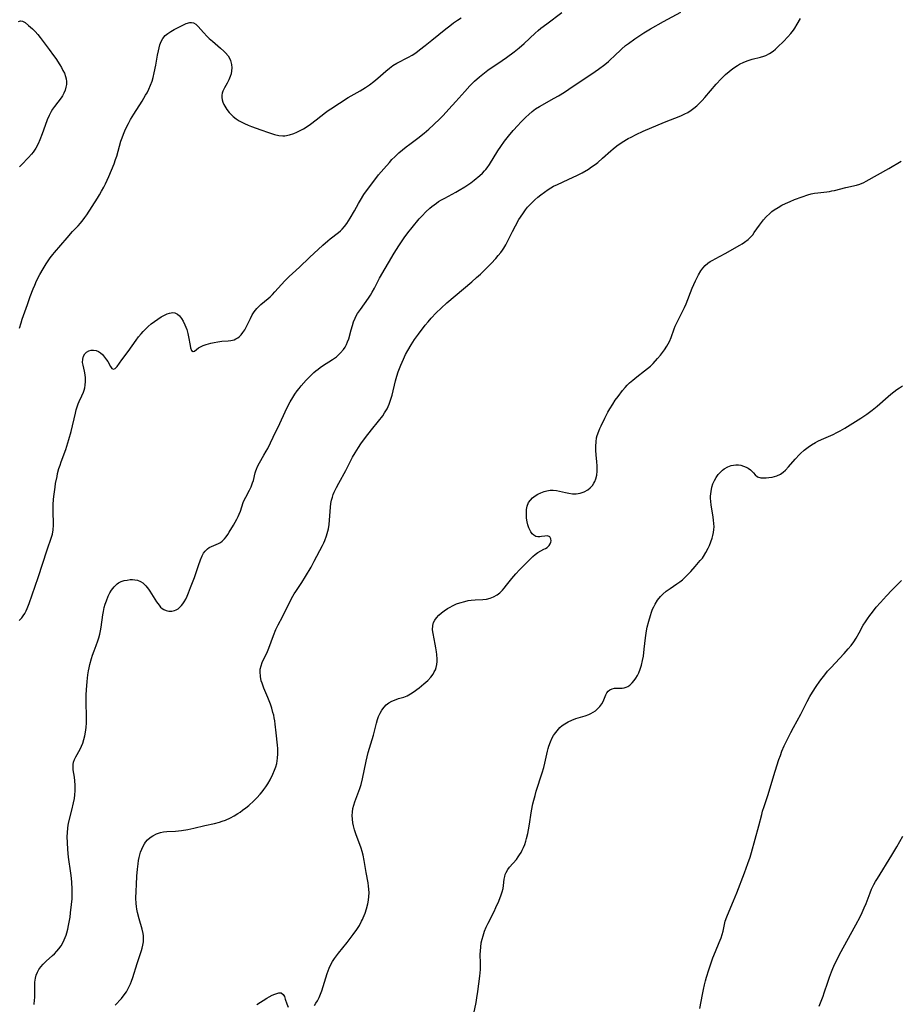
# Model space of a CAD drawing. Units: inches. Extents: x 2051278 to 2056697, y 158283 to 163702.
# Drawn here: x 2054802 to 2054972, y 159415 to 159604 of the extents above; entities that cross this region are included whole.
import ezdxf

# ---------------------------------------------------------------- set-up
doc = ezdxf.new("R2010")
doc.units = ezdxf.units.IN
doc.header["$MEASUREMENT"] = 0
doc.layers.add('c_15_T15S_R18E', color=31, linetype='Continuous')

msp = doc.modelspace()

# ---------------------------------------------------------------- linework, layer by layer
at = {"layer": 'c_15_T15S_R18E'}
for points in [[(2054802.23, 159488.78, 1012), (2054802.7, 159489.27, 1012), (2054803, 159489.69, 1012), (2054803.29, 159490.16, 1012), (2054803.54, 159490.62, 1012), (2054803.77, 159491.11, 1012), (2054804.17, 159492.08, 1012), (2054805.89, 159497.05, 1012), (2054807.6, 159502.38, 1012), (2054808.44, 159504.82, 1012), (2054808.61, 159505.43, 1012), (2054808.76, 159506.25, 1012), (2054808.83, 159507.16, 1012), (2054808.82, 159507.85, 1012), (2054808.77, 159509.32, 1012), (2054808.77, 159510.2, 1012), (2054808.79, 159511.08, 1012), (2054808.86, 159512.17, 1012), (2054808.95, 159513.1, 1012), (2054809.14, 159514.48, 1012), (2054809.24, 159515.14, 1012), (2054809.51, 159516.54, 1012), (2054809.63, 159517.11, 1012), (2054809.88, 159518.05, 1012), (2054810.09, 159518.71, 1012), (2054810.32, 159519.37, 1012), (2054811.19, 159521.74, 1012), (2054811.41, 159522.38, 1012), (2054811.8, 159523.65, 1012), (2054812.21, 159525.21, 1012), (2054813.05, 159528.73, 1012), (2054813.21, 159529.36, 1012), (2054813.4, 159529.96, 1012), (2054813.59, 159530.49, 1012), (2054813.8, 159530.99, 1012), (2054814.28, 159532.02, 1012), (2054814.6, 159532.75, 1012), (2054814.74, 159533.15, 1012), (2054814.86, 159533.57, 1012), (2054814.96, 159534.12, 1012), (2054815.02, 159534.79, 1012), (2054815.01, 159535.5, 1012), (2054814.95, 159536.07, 1012), (2054814.79, 159536.81, 1012), (2054814.52, 159537.94, 1012), (2054814.44, 159538.49, 1012), (2054814.46, 159539.13, 1012), (2054814.61, 159539.68, 1012), (2054814.86, 159540.13, 1012), (2054815.21, 159540.49, 1012), (2054815.62, 159540.72, 1012), (2054816.07, 159540.84, 1012), (2054816.54, 159540.87, 1012), (2054817.02, 159540.79, 1012), (2054817.47, 159540.59, 1012), (2054817.88, 159540.33, 1012), (2054818.26, 159540, 1012), (2054818.68, 159539.52, 1012), (2054819.06, 159539.01, 1012), (2054819.27, 159538.65, 1012), (2054819.81, 159537.68, 1012), (2054820.09, 159537.34, 1012), (2054820.42, 159537.19, 1012), (2054820.74, 159537.32, 1012), (2054821.08, 159537.67, 1012), (2054821.97, 159539.01, 1012), (2054823.19, 159540.62, 1012), (2054824.74, 159542.8, 1012), (2054825.21, 159543.43, 1012), (2054825.7, 159544.02, 1012), (2054826.08, 159544.45, 1012), (2054826.47, 159544.85, 1012), (2054827.04, 159545.38, 1012), (2054827.67, 159545.89, 1012), (2054828.93, 159546.83, 1012), (2054829.56, 159547.24, 1012), (2054829.97, 159547.46, 1012), (2054830.37, 159547.66, 1012), (2054830.76, 159547.82, 1012), (2054831.15, 159547.95, 1012), (2054831.51, 159548.04, 1012), (2054831.85, 159548.07, 1012), (2054832.18, 159548.04, 1012), (2054832.46, 159547.94, 1012), (2054832.73, 159547.78, 1012), (2054833.09, 159547.44, 1012), (2054833.46, 159546.96, 1012), (2054833.81, 159546.4, 1012), (2054834.16, 159545.71, 1012), (2054834.49, 159544.85, 1012), (2054834.71, 159544.07, 1012), (2054834.85, 159543.41, 1012), (2054835.14, 159541.75, 1012), (2054835.25, 159541.28, 1012), (2054835.43, 159540.8, 1012), (2054835.73, 159540.58, 1012), (2054836.01, 159540.66, 1012), (2054836.78, 159541.27, 1012), (2054837.17, 159541.5, 1012), (2054837.66, 159541.74, 1012), (2054838.21, 159541.95, 1012), (2054839.12, 159542.19, 1012), (2054839.78, 159542.34, 1012), (2054840.46, 159542.45, 1012), (2054841.23, 159542.55, 1012), (2054842.47, 159542.64, 1012), (2054842.98, 159542.7, 1012), (2054843.61, 159542.86, 1012), (2054843.97, 159543, 1012), (2054844.31, 159543.21, 1012), (2054844.66, 159543.48, 1012), (2054844.98, 159543.8, 1012), (2054845.32, 159544.23, 1012), (2054845.66, 159544.74, 1012), (2054845.96, 159545.29, 1012), (2054846.75, 159546.95, 1012), (2054847.13, 159547.67, 1012), (2054847.47, 159548.22, 1012), (2054847.98, 159548.85, 1012), (2054848.36, 159549.25, 1012), (2054848.77, 159549.63, 1012), (2054850.16, 159550.79, 1012), (2054850.54, 159551.12, 1012), (2054851, 159551.56, 1012), (2054851.5, 159552.08, 1012), (2054853.4, 159554.18, 1012), (2054854.23, 159555.03, 1012), (2054854.86, 159555.62, 1012), (2054856.19, 159556.82, 1012), (2054858.15, 159558.7, 1012), (2054860.73, 159561.1, 1012), (2054861.68, 159561.93, 1012), (2054862.11, 159562.27, 1012), (2054863.76, 159563.53, 1012), (2054864.12, 159563.84, 1012), (2054864.46, 159564.17, 1012), (2054864.92, 159564.69, 1012), (2054865.36, 159565.26, 1012), (2054866.01, 159566.27, 1012), (2054866.83, 159567.68, 1012), (2054867.59, 159569.07, 1012), (2054867.97, 159569.74, 1012), (2054868.63, 159570.8, 1012), (2054869.11, 159571.5, 1012), (2054869.94, 159572.63, 1012), (2054871.46, 159574.6, 1012), (2054872.45, 159575.79, 1012), (2054873.54, 159577.02, 1012), (2054874.03, 159577.54, 1012), (2054874.58, 159578.1, 1012), (2054875.37, 159578.84, 1012), (2054876.09, 159579.45, 1012), (2054876.77, 159580, 1012), (2054877.46, 159580.53, 1012), (2054879, 159581.67, 1012), (2054880.23, 159582.65, 1012), (2054881.15, 159583.44, 1012), (2054882.05, 159584.26, 1012), (2054883.32, 159585.49, 1012), (2054883.88, 159586.06, 1012), (2054884.99, 159587.23, 1012), (2054886.34, 159588.72, 1012), (2054888.05, 159590.66, 1012), (2054889.02, 159591.73, 1012), (2054889.93, 159592.64, 1012), (2054890.89, 159593.49, 1012), (2054891.53, 159594.01, 1012), (2054892.52, 159594.76, 1012), (2054895.28, 159596.63, 1012), (2054896.07, 159597.19, 1012), (2054897.58, 159598.33, 1012), (2054898.52, 159599.07, 1012), (2054899.48, 159599.91, 1012), (2054901.6, 159601.9, 1012), (2054902.22, 159602.44, 1012), (2054902.74, 159602.87, 1012), (2054903.84, 159603.72, 1012), (2054906.77, 159605.86, 1012)], [(2054802.29, 159545.11, 1010), (2054802.59, 159546.1, 1010), (2054802.82, 159546.79, 1010), (2054803.8, 159549.63, 1010), (2054804.34, 159551.17, 1010), (2054804.92, 159552.67, 1010), (2054805.21, 159553.36, 1010), (2054805.57, 159554.17, 1010), (2054806.2, 159555.42, 1010), (2054806.82, 159556.54, 1010), (2054807.39, 159557.47, 1010), (2054808.17, 159558.61, 1010), (2054808.69, 159559.29, 1010), (2054809, 159559.66, 1010), (2054811.45, 159562.48, 1010), (2054812.52, 159563.68, 1010), (2054813.6, 159564.82, 1010), (2054814.05, 159565.32, 1010), (2054814.56, 159565.96, 1010), (2054814.89, 159566.4, 1010), (2054815.23, 159566.89, 1010), (2054817.31, 159570.14, 1010), (2054817.71, 159570.78, 1010), (2054818.09, 159571.44, 1010), (2054818.52, 159572.25, 1010), (2054818.83, 159572.87, 1010), (2054819.5, 159574.3, 1010), (2054820.02, 159575.5, 1010), (2054820.52, 159576.75, 1010), (2054820.8, 159577.57, 1010), (2054821, 159578.22, 1010), (2054821.54, 159580.11, 1010), (2054821.83, 159581.08, 1010), (2054822.06, 159581.75, 1010), (2054822.31, 159582.43, 1010), (2054822.73, 159583.43, 1010), (2054823.25, 159584.48, 1010), (2054823.67, 159585.25, 1010), (2054824.32, 159586.31, 1010), (2054825.89, 159588.78, 1010), (2054826.58, 159589.93, 1010), (2054826.85, 159590.41, 1010), (2054827.21, 159591.14, 1010), (2054827.52, 159591.88, 1010), (2054827.81, 159592.67, 1010), (2054828.02, 159593.38, 1010), (2054828.25, 159594.27, 1010), (2054828.55, 159595.71, 1010), (2054828.88, 159597.67, 1010), (2054829.04, 159598.52, 1010), (2054829.17, 159599.09, 1010), (2054829.33, 159599.63, 1010), (2054829.59, 159600.27, 1010), (2054829.9, 159600.84, 1010), (2054830.35, 159601.42, 1010), (2054830.87, 159601.86, 1010), (2054831.44, 159602.24, 1010), (2054832.05, 159602.58, 1010), (2054833.36, 159603.26, 1010), (2054834.42, 159603.76, 1010), (2054835.07, 159603.95, 1010), (2054835.42, 159603.95, 1010), (2054835.77, 159603.86, 1010), (2054836.22, 159603.6, 1010), (2054836.69, 159603.18, 1010), (2054837.72, 159602.03, 1010), (2054838.44, 159601.27, 1010), (2054838.84, 159600.88, 1010), (2054839.44, 159600.33, 1010), (2054840.99, 159599.02, 1010), (2054841.62, 159598.45, 1010), (2054841.94, 159598.13, 1010), (2054842.46, 159597.51, 1010), (2054842.71, 159597.09, 1010), (2054842.92, 159596.64, 1010), (2054843.13, 159595.87, 1010), (2054843.18, 159595.19, 1010), (2054843.14, 159594.62, 1010), (2054843.04, 159594.04, 1010), (2054842.89, 159593.55, 1010), (2054842.62, 159592.91, 1010), (2054842.29, 159592.29, 1010), (2054841.76, 159591.37, 1010), (2054841.45, 159590.74, 1010), (2054841.32, 159590.34, 1010), (2054841.25, 159589.93, 1010), (2054841.25, 159589.49, 1010), (2054841.32, 159589.06, 1010), (2054841.47, 159588.61, 1010), (2054841.67, 159588.16, 1010), (2054842.02, 159587.53, 1010), (2054842.25, 159587.17, 1010), (2054842.65, 159586.64, 1010), (2054843.1, 159586.14, 1010), (2054843.45, 159585.82, 1010), (2054844, 159585.39, 1010), (2054844.61, 159585.01, 1010), (2054844.98, 159584.81, 1010), (2054845.62, 159584.49, 1010), (2054846.3, 159584.21, 1010), (2054846.98, 159583.94, 1010), (2054848.74, 159583.29, 1010), (2054850.23, 159582.77, 1010), (2054851.4, 159582.41, 1010), (2054852.22, 159582.22, 1010), (2054853.03, 159582.13, 1010), (2054853.4, 159582.14, 1010), (2054854.31, 159582.31, 1010), (2054855.11, 159582.59, 1010), (2054855.73, 159582.85, 1010), (2054856.35, 159583.14, 1010), (2054857, 159583.48, 1010), (2054857.69, 159583.89, 1010), (2054858.35, 159584.34, 1010), (2054859.46, 159585.21, 1010), (2054861.23, 159586.63, 1010), (2054861.73, 159586.99, 1010), (2054862.24, 159587.34, 1010), (2054865.61, 159589.5, 1010), (2054866.2, 159589.84, 1010), (2054867.92, 159590.79, 1010), (2054868.95, 159591.43, 1010), (2054869.68, 159591.95, 1010), (2054870.53, 159592.6, 1010), (2054871.3, 159593.24, 1010), (2054872.87, 159594.61, 1010), (2054873.54, 159595.14, 1010), (2054874.23, 159595.64, 1010), (2054875, 159596.11, 1010), (2054877.24, 159597.29, 1010), (2054877.93, 159597.69, 1010), (2054878.6, 159598.13, 1010), (2054879.33, 159598.66, 1010), (2054880.43, 159599.51, 1010), (2054881.74, 159600.56, 1010), (2054884.41, 159602.75, 1010), (2054885.17, 159603.34, 1010), (2054885.89, 159603.88, 1010), (2054886.64, 159604.38, 1010), (2054887.37, 159604.83, 1010)], [(2054805.1, 159414.82, 1014), (2054805.2, 159415.7, 1014), (2054805.23, 159416.14, 1014), (2054805.24, 159416.65, 1014), (2054805.21, 159418.59, 1014), (2054805.23, 159419.15, 1014), (2054805.35, 159419.92, 1014), (2054805.52, 159420.5, 1014), (2054805.74, 159421.06, 1014), (2054806.03, 159421.59, 1014), (2054806.19, 159421.83, 1014), (2054806.36, 159422.06, 1014), (2054806.85, 159422.63, 1014), (2054807.4, 159423.16, 1014), (2054808.66, 159424.28, 1014), (2054809.02, 159424.62, 1014), (2054809.46, 159425.08, 1014), (2054809.86, 159425.57, 1014), (2054810.28, 159426.16, 1014), (2054810.61, 159426.7, 1014), (2054810.89, 159427.26, 1014), (2054811.27, 159428.2, 1014), (2054811.41, 159428.63, 1014), (2054811.59, 159429.34, 1014), (2054811.74, 159430.06, 1014), (2054812.02, 159431.67, 1014), (2054812.13, 159432.5, 1014), (2054812.32, 159434.12, 1014), (2054812.4, 159435.17, 1014), (2054812.44, 159435.94, 1014), (2054812.45, 159437.13, 1014), (2054812.39, 159438.32, 1014), (2054812.31, 159439.14, 1014), (2054812.18, 159440.15, 1014), (2054811.75, 159443.18, 1014), (2054811.58, 159444.71, 1014), (2054811.5, 159446.03, 1014), (2054811.48, 159447.13, 1014), (2054811.51, 159447.96, 1014), (2054811.59, 159448.77, 1014), (2054811.67, 159449.35, 1014), (2054811.81, 159450.03, 1014), (2054812.39, 159452.28, 1014), (2054812.7, 159453.66, 1014), (2054812.85, 159454.51, 1014), (2054812.94, 159455.18, 1014), (2054813.01, 159455.97, 1014), (2054813.03, 159456.53, 1014), (2054813.02, 159457.07, 1014), (2054812.97, 159457.93, 1014), (2054812.88, 159458.62, 1014), (2054812.64, 159460, 1014), (2054812.59, 159460.7, 1014), (2054812.61, 159461.04, 1014), (2054812.69, 159461.47, 1014), (2054812.88, 159461.99, 1014), (2054813.14, 159462.5, 1014), (2054813.98, 159464.02, 1014), (2054814.24, 159464.56, 1014), (2054814.49, 159465.19, 1014), (2054814.7, 159465.86, 1014), (2054814.87, 159466.55, 1014), (2054815, 159467.25, 1014), (2054815.12, 159468.16, 1014), (2054815.18, 159469.06, 1014), (2054815.2, 159470.13, 1014), (2054815.1, 159473.17, 1014), (2054815.13, 159474.46, 1014), (2054815.19, 159475.41, 1014), (2054815.31, 159477.03, 1014), (2054815.45, 159478.33, 1014), (2054815.58, 159479.1, 1014), (2054815.69, 159479.69, 1014), (2054815.83, 159480.28, 1014), (2054816.16, 159481.44, 1014), (2054816.37, 159482.08, 1014), (2054816.68, 159482.95, 1014), (2054817.08, 159483.97, 1014), (2054817.4, 159484.88, 1014), (2054817.57, 159485.46, 1014), (2054817.75, 159486.17, 1014), (2054817.88, 159486.82, 1014), (2054817.99, 159487.48, 1014), (2054818.35, 159489.9, 1014), (2054818.46, 159490.52, 1014), (2054818.62, 159491.27, 1014), (2054818.8, 159491.93, 1014), (2054819.02, 159492.57, 1014), (2054819.39, 159493.48, 1014), (2054819.71, 159494.11, 1014), (2054820.03, 159494.65, 1014), (2054820.52, 159495.29, 1014), (2054821.08, 159495.82, 1014), (2054821.37, 159496.02, 1014), (2054821.88, 159496.28, 1014), (2054822.43, 159496.46, 1014), (2054823, 159496.58, 1014), (2054823.58, 159496.65, 1014), (2054824.05, 159496.66, 1014), (2054824.5, 159496.62, 1014), (2054825, 159496.53, 1014), (2054825.58, 159496.31, 1014), (2054826.01, 159496.04, 1014), (2054826.65, 159495.43, 1014), (2054827.14, 159494.8, 1014), (2054827.4, 159494.42, 1014), (2054828.67, 159492.4, 1014), (2054828.91, 159492.04, 1014), (2054829.17, 159491.71, 1014), (2054829.47, 159491.38, 1014), (2054829.76, 159491.11, 1014), (2054830.08, 159490.9, 1014), (2054830.56, 159490.69, 1014), (2054831.06, 159490.59, 1014), (2054831.63, 159490.59, 1014), (2054832.13, 159490.71, 1014), (2054832.48, 159490.86, 1014), (2054832.82, 159491.06, 1014), (2054833.17, 159491.34, 1014), (2054833.5, 159491.68, 1014), (2054833.76, 159492.01, 1014), (2054834.01, 159492.38, 1014), (2054834.3, 159492.9, 1014), (2054834.57, 159493.46, 1014), (2054834.84, 159494.1, 1014), (2054835.25, 159495.14, 1014), (2054835.98, 159497.09, 1014), (2054836.77, 159499.38, 1014), (2054837.15, 159500.44, 1014), (2054837.49, 159501.25, 1014), (2054837.74, 159501.72, 1014), (2054838.02, 159502.13, 1014), (2054838.49, 159502.6, 1014), (2054838.83, 159502.84, 1014), (2054839.24, 159503.06, 1014), (2054840.14, 159503.41, 1014), (2054840.63, 159503.61, 1014), (2054840.99, 159503.82, 1014), (2054841.32, 159504.07, 1014), (2054841.76, 159504.5, 1014), (2054842.09, 159504.91, 1014), (2054842.41, 159505.35, 1014), (2054842.69, 159505.78, 1014), (2054843.49, 159507.12, 1014), (2054844.14, 159508.3, 1014), (2054844.4, 159508.82, 1014), (2054844.59, 159509.26, 1014), (2054844.83, 159509.87, 1014), (2054845.39, 159511.49, 1014), (2054845.52, 159511.81, 1014), (2054845.87, 159512.55, 1014), (2054846.57, 159513.9, 1014), (2054846.88, 159514.53, 1014), (2054847.05, 159514.94, 1014), (2054847.19, 159515.31, 1014), (2054847.33, 159515.77, 1014), (2054847.68, 159517.2, 1014), (2054847.8, 159517.61, 1014), (2054847.91, 159517.92, 1014), (2054848.14, 159518.46, 1014), (2054848.5, 159519.15, 1014), (2054849.37, 159520.61, 1014), (2054849.81, 159521.4, 1014), (2054850.09, 159521.94, 1014), (2054851.12, 159524.09, 1014), (2054852.44, 159526.75, 1014), (2054853.46, 159528.99, 1014), (2054853.84, 159529.81, 1014), (2054854.41, 159530.89, 1014), (2054854.92, 159531.73, 1014), (2054855.34, 159532.38, 1014), (2054855.79, 159533.01, 1014), (2054856.14, 159533.48, 1014), (2054856.54, 159533.96, 1014), (2054857.51, 159535.04, 1014), (2054858.52, 159536.07, 1014), (2054859.01, 159536.54, 1014), (2054859.39, 159536.88, 1014), (2054859.79, 159537.2, 1014), (2054860.2, 159537.51, 1014), (2054860.62, 159537.8, 1014), (2054862.58, 159539.05, 1014), (2054863.32, 159539.59, 1014), (2054863.74, 159539.95, 1014), (2054864.14, 159540.33, 1014), (2054864.68, 159540.96, 1014), (2054865, 159541.44, 1014), (2054865.27, 159541.94, 1014), (2054865.48, 159542.42, 1014), (2054865.7, 159543.04, 1014), (2054866.15, 159544.74, 1014), (2054866.4, 159545.6, 1014), (2054866.65, 159546.3, 1014), (2054866.94, 159546.99, 1014), (2054867.16, 159547.44, 1014), (2054867.41, 159547.88, 1014), (2054867.94, 159548.71, 1014), (2054869.52, 159550.88, 1014), (2054869.9, 159551.43, 1014), (2054870.25, 159552, 1014), (2054870.67, 159552.8, 1014), (2054871.32, 159554.09, 1014), (2054871.66, 159554.71, 1014), (2054874.45, 159559.53, 1014), (2054875.33, 159560.95, 1014), (2054875.87, 159561.74, 1014), (2054876.38, 159562.46, 1014), (2054877.12, 159563.46, 1014), (2054877.92, 159564.48, 1014), (2054879.3, 159566.13, 1014), (2054879.84, 159566.74, 1014), (2054880.58, 159567.51, 1014), (2054881.33, 159568.2, 1014), (2054881.74, 159568.54, 1014), (2054882.59, 159569.17, 1014), (2054883.02, 159569.46, 1014), (2054883.59, 159569.81, 1014), (2054884.19, 159570.15, 1014), (2054886.32, 159571.28, 1014), (2054886.99, 159571.66, 1014), (2054888.1, 159572.32, 1014), (2054889.24, 159573.1, 1014), (2054889.85, 159573.56, 1014), (2054890.96, 159574.46, 1014), (2054891.44, 159574.91, 1014), (2054891.88, 159575.36, 1014), (2054892.11, 159575.63, 1014), (2054892.35, 159575.93, 1014), (2054892.84, 159576.62, 1014), (2054894.45, 159579.24, 1014), (2054894.99, 159580.06, 1014), (2054895.72, 159581.07, 1014), (2054896.45, 159582.03, 1014), (2054897.38, 159583.15, 1014), (2054898.27, 159584.13, 1014), (2054898.86, 159584.75, 1014), (2054899.8, 159585.69, 1014), (2054900.4, 159586.25, 1014), (2054901.01, 159586.78, 1014), (2054901.37, 159587.06, 1014), (2054901.7, 159587.3, 1014), (2054902.43, 159587.77, 1014), (2054905.29, 159589.37, 1014), (2054906.1, 159589.84, 1014), (2054907.28, 159590.55, 1014), (2054908.13, 159591.1, 1014), (2054910.67, 159592.85, 1014), (2054912.52, 159594.08, 1014), (2054913.83, 159594.97, 1014), (2054915.02, 159595.87, 1014), (2054915.73, 159596.45, 1014), (2054916.15, 159596.82, 1014), (2054916.81, 159597.44, 1014), (2054918.24, 159598.83, 1014), (2054919.05, 159599.52, 1014), (2054919.57, 159599.93, 1014), (2054920.8, 159600.81, 1014), (2054921.95, 159601.59, 1014), (2054922.53, 159601.97, 1014), (2054923.86, 159602.75, 1014), (2054926.34, 159604.16, 1014), (2054929.68, 159605.91, 1014)], [(2054802.07, 159604.14, 1010), (2054802.48, 159604.27, 1010), (2054802.87, 159604.2, 1010), (2054803.36, 159603.94, 1010), (2054804.02, 159603.4, 1010), (2054804.79, 159602.73, 1010), (2054805.28, 159602.23, 1010), (2054805.83, 159601.61, 1010), (2054806.28, 159601.04, 1010), (2054808, 159598.77, 1010), (2054808.85, 159597.62, 1010), (2054809.25, 159597.04, 1010), (2054810.04, 159595.81, 1010), (2054810.36, 159595.28, 1010), (2054810.66, 159594.73, 1010), (2054810.93, 159594.19, 1010), (2054811.15, 159593.57, 1010), (2054811.27, 159593.09, 1010), (2054811.32, 159592.57, 1010), (2054811.31, 159592.02, 1010), (2054811.23, 159591.47, 1010), (2054811.09, 159590.93, 1010), (2054810.83, 159590.31, 1010), (2054810.54, 159589.81, 1010), (2054810.28, 159589.44, 1010), (2054809.02, 159587.8, 1010), (2054808.65, 159587.27, 1010), (2054808.37, 159586.78, 1010), (2054807.98, 159586.01, 1010), (2054807.63, 159585.22, 1010), (2054807.22, 159584.12, 1010), (2054806.63, 159582.48, 1010), (2054806.19, 159581.34, 1010), (2054805.85, 159580.57, 1010), (2054805.41, 159579.76, 1010), (2054804.9, 159579, 1010), (2054804.6, 159578.61, 1010), (2054804.01, 159577.93, 1010), (2054802.69, 159576.56, 1010), (2054802.31, 159576.15, 1010)], [(2054820.69, 159414.72, 1016), (2054821.9, 159415.99, 1016), (2054822.47, 159416.69, 1016), (2054822.88, 159417.28, 1016), (2054823.29, 159418.02, 1016), (2054823.65, 159418.81, 1016), (2054823.84, 159419.3, 1016), (2054824.09, 159420, 1016), (2054824.95, 159422.72, 1016), (2054825.81, 159425.22, 1016), (2054825.93, 159425.65, 1016), (2054826.06, 159426.28, 1016), (2054826.15, 159426.91, 1016), (2054826.18, 159427.54, 1016), (2054826.16, 159428.05, 1016), (2054826.1, 159428.51, 1016), (2054825.93, 159429.31, 1016), (2054825.32, 159431.33, 1016), (2054825.02, 159432.52, 1016), (2054824.9, 159433.18, 1016), (2054824.81, 159433.72, 1016), (2054824.75, 159434.26, 1016), (2054824.71, 159435.29, 1016), (2054824.73, 159436.64, 1016), (2054824.79, 159437.97, 1016), (2054824.89, 159439.57, 1016), (2054825, 159440.89, 1016), (2054825.12, 159441.93, 1016), (2054825.22, 159442.55, 1016), (2054825.34, 159443.17, 1016), (2054825.46, 159443.66, 1016), (2054825.61, 159444.15, 1016), (2054825.83, 159444.76, 1016), (2054826.1, 159445.34, 1016), (2054826.37, 159445.8, 1016), (2054826.55, 159446.07, 1016), (2054826.96, 159446.56, 1016), (2054827.43, 159446.98, 1016), (2054827.95, 159447.33, 1016), (2054828.65, 159447.68, 1016), (2054829.47, 159447.95, 1016), (2054830.05, 159448.06, 1016), (2054830.65, 159448.12, 1016), (2054832.35, 159448.23, 1016), (2054833.5, 159448.35, 1016), (2054834.73, 159448.54, 1016), (2054835.88, 159448.78, 1016), (2054838, 159449.3, 1016), (2054839.87, 159449.72, 1016), (2054840.81, 159449.96, 1016), (2054841.3, 159450.12, 1016), (2054841.95, 159450.36, 1016), (2054842.94, 159450.8, 1016), (2054843.65, 159451.18, 1016), (2054844.33, 159451.59, 1016), (2054844.78, 159451.89, 1016), (2054845.27, 159452.25, 1016), (2054845.86, 159452.7, 1016), (2054846.43, 159453.17, 1016), (2054847.41, 159454.03, 1016), (2054848, 159454.61, 1016), (2054848.64, 159455.31, 1016), (2054849.01, 159455.77, 1016), (2054849.36, 159456.23, 1016), (2054849.74, 159456.78, 1016), (2054850.1, 159457.35, 1016), (2054850.55, 159458.12, 1016), (2054851.09, 159459.18, 1016), (2054851.42, 159459.95, 1016), (2054851.66, 159460.6, 1016), (2054851.84, 159461.27, 1016), (2054851.94, 159461.78, 1016), (2054852, 159462.3, 1016), (2054852.05, 159463.1, 1016), (2054852.02, 159464.13, 1016), (2054851.97, 159464.8, 1016), (2054851.72, 159467.13, 1016), (2054851.56, 159468.82, 1016), (2054851.48, 159469.44, 1016), (2054851.37, 159470.05, 1016), (2054851.25, 159470.57, 1016), (2054851.11, 159471.09, 1016), (2054850.87, 159471.88, 1016), (2054850.61, 159472.66, 1016), (2054850.11, 159473.96, 1016), (2054849.35, 159475.74, 1016), (2054849, 159476.7, 1016), (2054848.86, 159477.19, 1016), (2054848.68, 159477.99, 1016), (2054848.62, 159478.89, 1016), (2054848.66, 159479.42, 1016), (2054848.81, 159480.08, 1016), (2054849.03, 159480.71, 1016), (2054849.23, 159481.14, 1016), (2054849.8, 159482.25, 1016), (2054850.07, 159482.83, 1016), (2054850.32, 159483.47, 1016), (2054851.22, 159485.92, 1016), (2054851.67, 159487.04, 1016), (2054852.13, 159487.98, 1016), (2054852.92, 159489.48, 1016), (2054854.35, 159492.36, 1016), (2054854.94, 159493.44, 1016), (2054855.22, 159493.93, 1016), (2054855.5, 159494.38, 1016), (2054856.64, 159496.1, 1016), (2054857.38, 159497.25, 1016), (2054858.44, 159499.05, 1016), (2054859.06, 159500.19, 1016), (2054860.66, 159503.23, 1016), (2054860.89, 159503.71, 1016), (2054861.11, 159504.19, 1016), (2054861.44, 159505.07, 1016), (2054861.69, 159505.98, 1016), (2054861.79, 159506.41, 1016), (2054861.93, 159507.26, 1016), (2054862.03, 159508.12, 1016), (2054862.2, 159510.64, 1016), (2054862.28, 159511.32, 1016), (2054862.4, 159511.98, 1016), (2054862.55, 159512.54, 1016), (2054862.71, 159513.02, 1016), (2054862.91, 159513.49, 1016), (2054863.34, 159514.39, 1016), (2054863.79, 159515.23, 1016), (2054865.14, 159517.66, 1016), (2054866.46, 159520.21, 1016), (2054866.94, 159521.07, 1016), (2054867.56, 159522.09, 1016), (2054868.04, 159522.81, 1016), (2054868.92, 159524.03, 1016), (2054870.08, 159525.5, 1016), (2054871.47, 159527.19, 1016), (2054872.26, 159528.22, 1016), (2054872.62, 159528.76, 1016), (2054873.09, 159529.56, 1016), (2054873.3, 159529.98, 1016), (2054873.49, 159530.42, 1016), (2054873.83, 159531.42, 1016), (2054874.05, 159532.21, 1016), (2054874.72, 159534.96, 1016), (2054874.96, 159535.81, 1016), (2054875.24, 159536.69, 1016), (2054875.47, 159537.34, 1016), (2054875.72, 159537.98, 1016), (2054876.23, 159539.13, 1016), (2054876.66, 159540.01, 1016), (2054877.08, 159540.78, 1016), (2054877.73, 159541.87, 1016), (2054878.4, 159542.89, 1016), (2054879.14, 159543.92, 1016), (2054880.44, 159545.63, 1016), (2054881, 159546.32, 1016), (2054881.58, 159546.99, 1016), (2054882.55, 159548.04, 1016), (2054883.49, 159548.96, 1016), (2054884.6, 159549.96, 1016), (2054889.4, 159554.02, 1016), (2054890.34, 159554.85, 1016), (2054891.07, 159555.51, 1016), (2054891.77, 159556.19, 1016), (2054893.14, 159557.55, 1016), (2054894.04, 159558.49, 1016), (2054894.52, 159559.05, 1016), (2054894.98, 159559.63, 1016), (2054895.32, 159560.1, 1016), (2054895.55, 159560.46, 1016), (2054895.95, 159561.16, 1016), (2054896.21, 159561.66, 1016), (2054897.22, 159563.67, 1016), (2054897.81, 159564.8, 1016), (2054898.5, 159565.98, 1016), (2054899.23, 159567.12, 1016), (2054899.76, 159567.85, 1016), (2054900.16, 159568.36, 1016), (2054900.59, 159568.85, 1016), (2054901.16, 159569.43, 1016), (2054901.53, 159569.78, 1016), (2054902.13, 159570.29, 1016), (2054902.74, 159570.79, 1016), (2054903.41, 159571.3, 1016), (2054904.1, 159571.79, 1016), (2054904.66, 159572.13, 1016), (2054905.17, 159572.4, 1016), (2054905.89, 159572.74, 1016), (2054908, 159573.69, 1016), (2054909.77, 159574.53, 1016), (2054910.66, 159575.01, 1016), (2054911.86, 159575.72, 1016), (2054912.5, 159576.14, 1016), (2054913.15, 159576.61, 1016), (2054913.67, 159577, 1016), (2054914.61, 159577.81, 1016), (2054916.2, 159579.24, 1016), (2054916.67, 159579.64, 1016), (2054917.37, 159580.18, 1016), (2054918.4, 159580.9, 1016), (2054919.53, 159581.58, 1016), (2054920.08, 159581.88, 1016), (2054921.1, 159582.4, 1016), (2054922.45, 159583.01, 1016), (2054926.55, 159584.74, 1016), (2054929.7, 159585.98, 1016), (2054930.48, 159586.34, 1016), (2054931.05, 159586.65, 1016), (2054931.7, 159587.08, 1016), (2054932.19, 159587.46, 1016), (2054932.73, 159587.92, 1016), (2054933.25, 159588.4, 1016), (2054933.8, 159588.95, 1016), (2054934.33, 159589.53, 1016), (2054936.49, 159592.05, 1016), (2054937.47, 159593.11, 1016), (2054938.28, 159593.91, 1016), (2054938.98, 159594.52, 1016), (2054939.71, 159595.1, 1016), (2054940.6, 159595.69, 1016), (2054940.99, 159595.91, 1016), (2054941.79, 159596.29, 1016), (2054942.62, 159596.61, 1016), (2054943.44, 159596.86, 1016), (2054945.03, 159597.25, 1016), (2054945.67, 159597.44, 1016), (2054946.06, 159597.59, 1016), (2054946.77, 159597.97, 1016), (2054947.45, 159598.45, 1016), (2054947.92, 159598.84, 1016), (2054948.38, 159599.26, 1016), (2054949.45, 159600.31, 1016), (2054950.31, 159601.21, 1016), (2054950.85, 159601.83, 1016), (2054951.36, 159602.48, 1016), (2054951.63, 159602.86, 1016), (2054952.1, 159603.6, 1016), (2054952.74, 159604.73, 1016)], [(2054859.09, 159414.64, 1018), (2054859.39, 159415.08, 1018), (2054859.67, 159415.55, 1018), (2054860, 159416.21, 1018), (2054860.26, 159416.81, 1018), (2054860.5, 159417.44, 1018), (2054860.8, 159418.32, 1018), (2054861.57, 159420.82, 1018), (2054861.94, 159421.81, 1018), (2054862.27, 159422.53, 1018), (2054862.59, 159423.11, 1018), (2054862.94, 159423.67, 1018), (2054863.71, 159424.7, 1018), (2054865.4, 159426.77, 1018), (2054866.57, 159428.29, 1018), (2054867.27, 159429.3, 1018), (2054867.75, 159430.07, 1018), (2054868.18, 159430.86, 1018), (2054868.33, 159431.17, 1018), (2054868.5, 159431.54, 1018), (2054868.85, 159432.4, 1018), (2054869.14, 159433.26, 1018), (2054869.37, 159434.19, 1018), (2054869.5, 159434.9, 1018), (2054869.58, 159435.61, 1018), (2054869.61, 159436.34, 1018), (2054869.58, 159437.05, 1018), (2054869.52, 159437.64, 1018), (2054869.43, 159438.23, 1018), (2054869.04, 159440.25, 1018), (2054868.69, 159442.55, 1018), (2054868.47, 159443.58, 1018), (2054868.28, 159444.27, 1018), (2054868.07, 159444.95, 1018), (2054867.07, 159447.73, 1018), (2054866.81, 159448.49, 1018), (2054866.6, 159449.26, 1018), (2054866.49, 159449.83, 1018), (2054866.4, 159450.52, 1018), (2054866.37, 159451.21, 1018), (2054866.41, 159451.89, 1018), (2054866.52, 159452.56, 1018), (2054866.68, 159453.2, 1018), (2054866.88, 159453.83, 1018), (2054867.86, 159456.45, 1018), (2054868.09, 159457.17, 1018), (2054868.38, 159458.29, 1018), (2054869.04, 159461.68, 1018), (2054869.23, 159462.52, 1018), (2054869.44, 159463.36, 1018), (2054870.47, 159466.7, 1018), (2054871.07, 159469.01, 1018), (2054871.26, 159469.69, 1018), (2054871.47, 159470.31, 1018), (2054871.74, 159470.95, 1018), (2054872.08, 159471.54, 1018), (2054872.5, 159472.1, 1018), (2054872.93, 159472.52, 1018), (2054873.44, 159472.9, 1018), (2054873.98, 159473.22, 1018), (2054874.5, 159473.46, 1018), (2054875.27, 159473.73, 1018), (2054876.32, 159474.04, 1018), (2054876.95, 159474.28, 1018), (2054877.59, 159474.63, 1018), (2054878.09, 159474.98, 1018), (2054879.25, 159475.84, 1018), (2054880.17, 159476.56, 1018), (2054880.93, 159477.26, 1018), (2054881.51, 159477.9, 1018), (2054881.94, 159478.48, 1018), (2054882.19, 159478.87, 1018), (2054882.39, 159479.28, 1018), (2054882.55, 159479.72, 1018), (2054882.67, 159480.28, 1018), (2054882.72, 159480.86, 1018), (2054882.73, 159481.36, 1018), (2054882.67, 159482.24, 1018), (2054882.61, 159482.75, 1018), (2054882.5, 159483.5, 1018), (2054882.36, 159484.24, 1018), (2054881.95, 159486.26, 1018), (2054881.85, 159486.98, 1018), (2054881.88, 159487.8, 1018), (2054882.04, 159488.42, 1018), (2054882.27, 159488.88, 1018), (2054882.58, 159489.32, 1018), (2054883.03, 159489.8, 1018), (2054883.55, 159490.25, 1018), (2054884.09, 159490.65, 1018), (2054884.74, 159491.08, 1018), (2054885.22, 159491.37, 1018), (2054885.72, 159491.64, 1018), (2054886.48, 159491.97, 1018), (2054887.12, 159492.21, 1018), (2054888.04, 159492.47, 1018), (2054888.68, 159492.61, 1018), (2054889.32, 159492.7, 1018), (2054890.04, 159492.76, 1018), (2054891.55, 159492.83, 1018), (2054892.26, 159492.92, 1018), (2054892.94, 159493.1, 1018), (2054893.59, 159493.36, 1018), (2054894.29, 159493.75, 1018), (2054894.81, 159494.13, 1018), (2054895.35, 159494.65, 1018), (2054895.63, 159494.98, 1018), (2054896.12, 159495.59, 1018), (2054897.1, 159496.88, 1018), (2054897.49, 159497.35, 1018), (2054897.9, 159497.8, 1018), (2054898.6, 159498.52, 1018), (2054899.84, 159499.75, 1018), (2054901.18, 159501.13, 1018), (2054901.6, 159501.52, 1018), (2054902.1, 159501.89, 1018), (2054902.72, 159502.23, 1018), (2054903.27, 159502.49, 1018), (2054903.61, 159502.66, 1018), (2054903.92, 159502.87, 1018), (2054904.29, 159503.23, 1018), (2054904.52, 159503.57, 1018), (2054904.63, 159503.85, 1018), (2054904.68, 159504.13, 1018), (2054904.63, 159504.54, 1018), (2054904.44, 159504.9, 1018), (2054904.01, 159505.08, 1018), (2054903.49, 159505.05, 1018), (2054902.86, 159504.93, 1018), (2054902.5, 159504.88, 1018), (2054902.14, 159504.89, 1018), (2054901.73, 159504.98, 1018), (2054901.38, 159505.19, 1018), (2054901.05, 159505.49, 1018), (2054900.77, 159505.87, 1018), (2054900.56, 159506.24, 1018), (2054900.39, 159506.64, 1018), (2054900.21, 159507.21, 1018), (2054900.07, 159507.81, 1018), (2054899.97, 159508.46, 1018), (2054899.92, 159509.09, 1018), (2054899.92, 159509.62, 1018), (2054899.96, 159510.13, 1018), (2054900.08, 159510.79, 1018), (2054900.35, 159511.49, 1018), (2054900.69, 159511.98, 1018), (2054901.12, 159512.41, 1018), (2054901.61, 159512.78, 1018), (2054902.14, 159513.09, 1018), (2054902.71, 159513.37, 1018), (2054903.34, 159513.62, 1018), (2054903.89, 159513.78, 1018), (2054904.51, 159513.87, 1018), (2054905.1, 159513.87, 1018), (2054905.7, 159513.81, 1018), (2054906.31, 159513.7, 1018), (2054907.45, 159513.43, 1018), (2054908.12, 159513.29, 1018), (2054908.81, 159513.2, 1018), (2054909.5, 159513.19, 1018), (2054910.27, 159513.29, 1018), (2054911.08, 159513.57, 1018), (2054911.74, 159513.95, 1018), (2054912.23, 159514.33, 1018), (2054912.66, 159514.79, 1018), (2054912.95, 159515.22, 1018), (2054913.12, 159515.54, 1018), (2054913.31, 159516.05, 1018), (2054913.47, 159516.79, 1018), (2054913.55, 159517.57, 1018), (2054913.56, 159518.07, 1018), (2054913.55, 159518.56, 1018), (2054913.5, 159519.32, 1018), (2054913.36, 159520.69, 1018), (2054913.3, 159521.54, 1018), (2054913.29, 159522.38, 1018), (2054913.34, 159523.21, 1018), (2054913.46, 159523.94, 1018), (2054913.58, 159524.43, 1018), (2054913.85, 159525.22, 1018), (2054914.07, 159525.76, 1018), (2054914.32, 159526.3, 1018), (2054915.04, 159527.75, 1018), (2054915.64, 159528.89, 1018), (2054916, 159529.55, 1018), (2054916.55, 159530.45, 1018), (2054917.06, 159531.19, 1018), (2054917.58, 159531.92, 1018), (2054918.45, 159533.05, 1018), (2054918.93, 159533.63, 1018), (2054919.35, 159534.09, 1018), (2054919.79, 159534.53, 1018), (2054920.42, 159535.09, 1018), (2054921.17, 159535.68, 1018), (2054922.71, 159536.84, 1018), (2054923.28, 159537.31, 1018), (2054923.82, 159537.79, 1018), (2054924.34, 159538.3, 1018), (2054925.2, 159539.24, 1018), (2054925.74, 159539.87, 1018), (2054926.13, 159540.38, 1018), (2054926.51, 159540.89, 1018), (2054927.01, 159541.64, 1018), (2054927.49, 159542.54, 1018), (2054927.82, 159543.31, 1018), (2054928.42, 159544.98, 1018), (2054928.6, 159545.45, 1018), (2054928.84, 159546, 1018), (2054929.15, 159546.62, 1018), (2054930.08, 159548.4, 1018), (2054930.39, 159549.06, 1018), (2054930.7, 159549.77, 1018), (2054931.87, 159552.76, 1018), (2054932.17, 159553.47, 1018), (2054932.51, 159554.2, 1018), (2054933.1, 159555.38, 1018), (2054933.55, 159556.13, 1018), (2054933.91, 159556.63, 1018), (2054934.39, 159557.16, 1018), (2054934.9, 159557.6, 1018), (2054935.36, 159557.92, 1018), (2054935.85, 159558.21, 1018), (2054936.27, 159558.44, 1018), (2054938.21, 159559.46, 1018), (2054941.03, 159561.05, 1018), (2054941.51, 159561.33, 1018), (2054941.96, 159561.62, 1018), (2054942.66, 159562.15, 1018), (2054943.11, 159562.59, 1018), (2054943.52, 159563.08, 1018), (2054943.82, 159563.48, 1018), (2054944.84, 159564.94, 1018), (2054945.22, 159565.45, 1018), (2054945.62, 159565.95, 1018), (2054946.13, 159566.53, 1018), (2054946.8, 159567.17, 1018), (2054947.23, 159567.52, 1018), (2054947.68, 159567.85, 1018), (2054948.4, 159568.32, 1018), (2054949.15, 159568.74, 1018), (2054949.84, 159569.1, 1018), (2054950.71, 159569.5, 1018), (2054951.59, 159569.87, 1018), (2054953.05, 159570.4, 1018), (2054954.15, 159570.75, 1018), (2054954.79, 159570.93, 1018), (2054955.43, 159571.07, 1018), (2054956.07, 159571.16, 1018), (2054957.81, 159571.35, 1018), (2054958.31, 159571.42, 1018), (2054958.78, 159571.5, 1018), (2054959.26, 159571.61, 1018), (2054961.49, 159572.2, 1018), (2054963.53, 159572.64, 1018), (2054964.16, 159572.84, 1018), (2054964.9, 159573.14, 1018), (2054965.38, 159573.39, 1018), (2054969.73, 159575.82, 1018), (2054972.14, 159577.23, 1018)], [(2054889.8, 159413.09, 1020), (2054890.22, 159415.19, 1020), (2054890.38, 159416.11, 1020), (2054890.56, 159417.31, 1020), (2054890.95, 159420.31, 1020), (2054891.06, 159421.6, 1020), (2054891.08, 159422.13, 1020), (2054891.08, 159422.77, 1020), (2054891.05, 159424.48, 1020), (2054891.06, 159425.19, 1020), (2054891.12, 159425.85, 1020), (2054891.24, 159426.71, 1020), (2054891.39, 159427.39, 1020), (2054891.57, 159428.06, 1020), (2054891.88, 159428.96, 1020), (2054892.2, 159429.73, 1020), (2054892.56, 159430.5, 1020), (2054893.7, 159432.74, 1020), (2054894.06, 159433.49, 1020), (2054894.61, 159434.73, 1020), (2054895.08, 159435.96, 1020), (2054895.28, 159436.56, 1020), (2054895.43, 159437.15, 1020), (2054895.54, 159437.77, 1020), (2054895.67, 159438.98, 1020), (2054895.76, 159439.47, 1020), (2054895.87, 159439.86, 1020), (2054896.01, 159440.22, 1020), (2054896.35, 159440.83, 1020), (2054896.7, 159441.29, 1020), (2054898, 159442.75, 1020), (2054898.37, 159443.25, 1020), (2054898.63, 159443.63, 1020), (2054898.9, 159444.08, 1020), (2054899.14, 159444.57, 1020), (2054899.37, 159445.06, 1020), (2054899.61, 159445.67, 1020), (2054899.82, 159446.3, 1020), (2054899.96, 159446.79, 1020), (2054900.2, 159447.78, 1020), (2054900.47, 159449.16, 1020), (2054900.92, 159452.1, 1020), (2054901.2, 159453.47, 1020), (2054901.38, 159454.21, 1020), (2054901.61, 159455.09, 1020), (2054901.84, 159455.89, 1020), (2054902.96, 159459.44, 1020), (2054903.26, 159460.47, 1020), (2054903.48, 159461.32, 1020), (2054903.99, 159463.6, 1020), (2054904.13, 159464.16, 1020), (2054904.26, 159464.58, 1020), (2054904.56, 159465.41, 1020), (2054904.92, 159466.19, 1020), (2054905.16, 159466.62, 1020), (2054905.34, 159466.91, 1020), (2054905.83, 159467.56, 1020), (2054906.38, 159468.15, 1020), (2054906.83, 159468.55, 1020), (2054907.31, 159468.91, 1020), (2054907.98, 159469.3, 1020), (2054908.7, 159469.62, 1020), (2054909.45, 159469.88, 1020), (2054911.26, 159470.44, 1020), (2054911.95, 159470.69, 1020), (2054912.37, 159470.88, 1020), (2054912.81, 159471.11, 1020), (2054913.25, 159471.41, 1020), (2054913.65, 159471.74, 1020), (2054914.07, 159472.19, 1020), (2054914.44, 159472.72, 1020), (2054914.71, 159473.21, 1020), (2054915.24, 159474.47, 1020), (2054915.42, 159474.86, 1020), (2054915.65, 159475.19, 1020), (2054916, 159475.46, 1020), (2054916.44, 159475.64, 1020), (2054916.88, 159475.72, 1020), (2054917.83, 159475.73, 1020), (2054918.35, 159475.74, 1020), (2054918.75, 159475.8, 1020), (2054919.15, 159475.92, 1020), (2054919.5, 159476.09, 1020), (2054919.83, 159476.33, 1020), (2054920.3, 159476.77, 1020), (2054920.66, 159477.2, 1020), (2054920.99, 159477.69, 1020), (2054921.3, 159478.19, 1020), (2054921.57, 159478.73, 1020), (2054921.85, 159479.38, 1020), (2054922.11, 159480.2, 1020), (2054922.3, 159481.05, 1020), (2054922.46, 159481.93, 1020), (2054922.63, 159483.27, 1020), (2054922.88, 159485.45, 1020), (2054923.09, 159486.82, 1020), (2054923.22, 159487.49, 1020), (2054923.49, 159488.64, 1020), (2054923.82, 159489.77, 1020), (2054924.02, 159490.37, 1020), (2054924.25, 159490.96, 1020), (2054924.47, 159491.43, 1020), (2054924.71, 159491.9, 1020), (2054925.19, 159492.68, 1020), (2054925.74, 159493.4, 1020), (2054926.2, 159493.87, 1020), (2054926.88, 159494.44, 1020), (2054927.61, 159494.96, 1020), (2054928.91, 159495.83, 1020), (2054929.46, 159496.22, 1020), (2054929.97, 159496.62, 1020), (2054930.46, 159497.05, 1020), (2054930.92, 159497.49, 1020), (2054931.59, 159498.23, 1020), (2054932.44, 159499.2, 1020), (2054933.42, 159500.31, 1020), (2054933.83, 159500.81, 1020), (2054934.03, 159501.1, 1020), (2054934.51, 159501.87, 1020), (2054934.93, 159502.69, 1020), (2054935.18, 159503.22, 1020), (2054935.46, 159503.91, 1020), (2054935.7, 159504.61, 1020), (2054935.85, 159505.14, 1020), (2054935.97, 159505.71, 1020), (2054936.05, 159506.28, 1020), (2054936.07, 159506.85, 1020), (2054936.04, 159507.48, 1020), (2054935.98, 159508.11, 1020), (2054935.9, 159508.67, 1020), (2054935.52, 159511.03, 1020), (2054935.45, 159511.71, 1020), (2054935.42, 159512.32, 1020), (2054935.42, 159512.76, 1020), (2054935.5, 159513.64, 1020), (2054935.68, 159514.49, 1020), (2054935.87, 159515.09, 1020), (2054936.15, 159515.73, 1020), (2054936.49, 159516.34, 1020), (2054936.86, 159516.87, 1020), (2054937.29, 159517.35, 1020), (2054937.71, 159517.73, 1020), (2054938.05, 159517.98, 1020), (2054938.7, 159518.35, 1020), (2054939.37, 159518.61, 1020), (2054939.83, 159518.72, 1020), (2054940.3, 159518.77, 1020), (2054940.77, 159518.75, 1020), (2054941.24, 159518.68, 1020), (2054941.77, 159518.53, 1020), (2054942.27, 159518.32, 1020), (2054942.65, 159518.11, 1020), (2054943.1, 159517.8, 1020), (2054943.43, 159517.5, 1020), (2054943.7, 159517.2, 1020), (2054944.01, 159516.81, 1020), (2054944.42, 159516.44, 1020), (2054945.08, 159516.25, 1020), (2054945.67, 159516.25, 1020), (2054946.13, 159516.26, 1020), (2054946.62, 159516.3, 1020), (2054947.29, 159516.41, 1020), (2054947.74, 159516.52, 1020), (2054948.19, 159516.66, 1020), (2054948.85, 159516.97, 1020), (2054949.37, 159517.33, 1020), (2054949.87, 159517.76, 1020), (2054950.45, 159518.35, 1020), (2054951.73, 159519.85, 1020), (2054952.53, 159520.75, 1020), (2054952.75, 159520.97, 1020), (2054953.44, 159521.6, 1020), (2054954.18, 159522.17, 1020), (2054954.88, 159522.64, 1020), (2054955.59, 159523.05, 1020), (2054956.05, 159523.29, 1020), (2054956.77, 159523.63, 1020), (2054959.04, 159524.63, 1020), (2054959.72, 159524.96, 1020), (2054960.39, 159525.3, 1020), (2054961.24, 159525.8, 1020), (2054964.35, 159527.76, 1020), (2054965.48, 159528.51, 1020), (2054966.53, 159529.28, 1020), (2054967.52, 159530.08, 1020), (2054969.59, 159531.94, 1020), (2054970.11, 159532.37, 1020), (2054970.71, 159532.85, 1020), (2054971.26, 159533.24, 1020), (2054971.83, 159533.61, 1020), (2054972.41, 159533.95, 1020)], [(2054933.36, 159414.09, 1022), (2054933.84, 159416.76, 1022), (2054934.02, 159417.7, 1022), (2054934.22, 159418.63, 1022), (2054934.41, 159419.39, 1022), (2054934.61, 159420.09, 1022), (2054935.07, 159421.51, 1022), (2054935.86, 159423.79, 1022), (2054936.33, 159425.01, 1022), (2054937.08, 159426.75, 1022), (2054937.44, 159427.69, 1022), (2054937.63, 159428.28, 1022), (2054937.81, 159428.97, 1022), (2054938.08, 159430.24, 1022), (2054938.24, 159430.87, 1022), (2054938.51, 159431.69, 1022), (2054938.96, 159432.79, 1022), (2054939.84, 159434.79, 1022), (2054940.49, 159436.35, 1022), (2054941.96, 159440.19, 1022), (2054942.61, 159441.96, 1022), (2054943.01, 159443.2, 1022), (2054943.27, 159444.1, 1022), (2054944.68, 159449.21, 1022), (2054945.25, 159451.42, 1022), (2054945.44, 159452.08, 1022), (2054945.71, 159452.97, 1022), (2054946.41, 159455.08, 1022), (2054947.84, 159459.75, 1022), (2054948.58, 159462.01, 1022), (2054948.86, 159462.81, 1022), (2054949.16, 159463.61, 1022), (2054949.59, 159464.62, 1022), (2054949.97, 159465.42, 1022), (2054950.86, 159467.19, 1022), (2054951.39, 159468.2, 1022), (2054952.78, 159470.77, 1022), (2054954.02, 159473.16, 1022), (2054954.54, 159474.13, 1022), (2054955.03, 159474.97, 1022), (2054955.76, 159476.1, 1022), (2054956.45, 159477.09, 1022), (2054956.9, 159477.68, 1022), (2054957.42, 159478.35, 1022), (2054957.96, 159479, 1022), (2054958.56, 159479.69, 1022), (2054961.12, 159482.42, 1022), (2054961.9, 159483.3, 1022), (2054962.47, 159483.99, 1022), (2054962.99, 159484.69, 1022), (2054963.47, 159485.41, 1022), (2054964.04, 159486.4, 1022), (2054964.83, 159487.86, 1022), (2054965.25, 159488.53, 1022), (2054965.62, 159489.09, 1022), (2054966.08, 159489.73, 1022), (2054966.6, 159490.42, 1022), (2054967.31, 159491.32, 1022), (2054968.12, 159492.26, 1022), (2054969.3, 159493.54, 1022), (2054970.35, 159494.64, 1022), (2054972.16, 159496.47, 1022)], [(2054956.3, 159414.49, 1024), (2054957.08, 159416.43, 1024), (2054957.31, 159417.08, 1024), (2054957.98, 159419.16, 1024), (2054958.29, 159420.07, 1024), (2054958.7, 159421.14, 1024), (2054958.95, 159421.74, 1024), (2054959.37, 159422.66, 1024), (2054959.66, 159423.26, 1024), (2054960.26, 159424.43, 1024), (2054963.37, 159430.15, 1024), (2054964.2, 159431.73, 1024), (2054964.61, 159432.57, 1024), (2054965, 159433.42, 1024), (2054965.35, 159434.26, 1024), (2054966.16, 159436.36, 1024), (2054966.43, 159437.01, 1024), (2054966.86, 159437.92, 1024), (2054967.19, 159438.53, 1024), (2054967.54, 159439.12, 1024), (2054970.31, 159443.58, 1024), (2054971.28, 159445.22, 1024), (2054972.43, 159447.25, 1024)], [(2054847.98, 159414.86, 1018), (2054849.94, 159416.07, 1018), (2054850.35, 159416.31, 1018), (2054850.97, 159416.61, 1018), (2054851.44, 159416.79, 1018), (2054852.25, 159417.05, 1018), (2054852.69, 159417.06, 1018), (2054853.09, 159416.77, 1018), (2054853.3, 159416.35, 1018), (2054853.49, 159415.83, 1018), (2054853.77, 159414.94, 1018), (2054854.01, 159414.29, 1018)]]:
    msp.add_polyline3d(points, dxfattribs=at)

doc.saveas('drawing.dxf')
